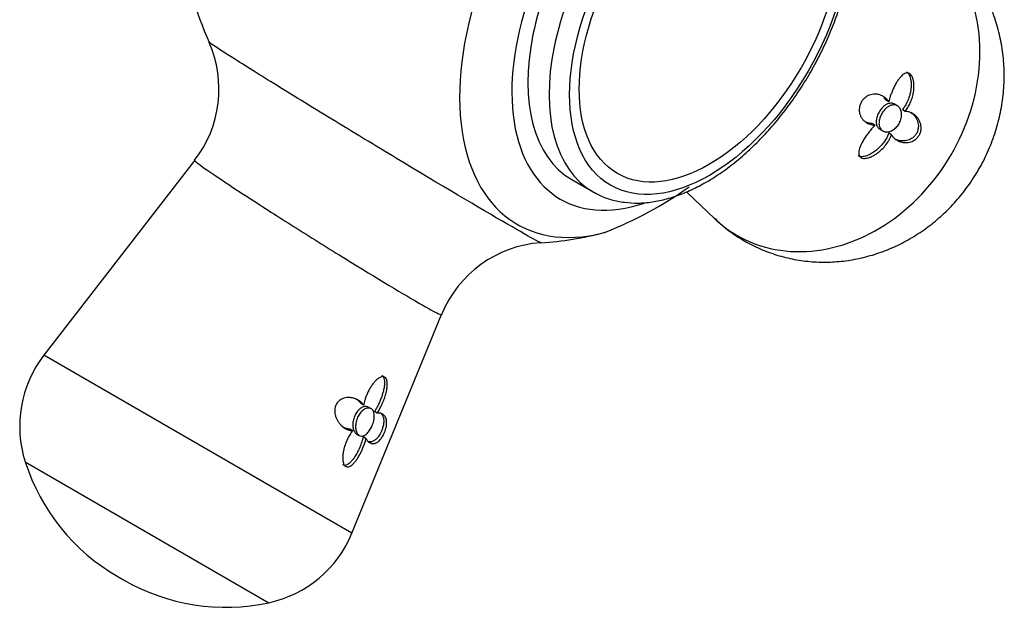
# Model space of a CAD drawing. Units: inches. Extents: x -694 to -49, y -73 to 291.
# Drawn here: x -101 to -50, y 29 to 60 of the extents above; entities that cross this region are included whole.
import ezdxf

# ---------------------------------------------------------------- set-up
doc = ezdxf.new("R2010")
doc.units = ezdxf.units.IN
for name, color, linetype in [('405002', 7, 'Continuous'), ('406006', 7, 'Continuous'), ('Default', 7, 'Continuous')]:
    doc.layers.add(name, color=color, linetype=linetype)

# ---------------------------------------------------------------- blocks, each defined once
blk = doc.blocks.new('SE6')
at = {"layer": '405002', "color": 7, "linetype": 'Continuous', "ltscale": 25.4}
for p, q in [((-55.67, 55.37), (-55.813, 55.453)), ((-55.229, 55.166), (-55.372, 55.248)), ((-54.825, 54.874), (-54.968, 54.957)), ((-56.377, 54.159), (-56.52, 54.241)), ((-56.122, 53.949), (-55.979, 53.866)), ((-55.526, 53.662), (-55.67, 53.745)), ((-91.498, 52.358), (-99.276, 42.3)), ((-66.08, 50.688), (-64.659, 49.343)), ((-83.379, 33.121), (-78.762, 44.39)), ((-83.379, 33.121), (-99.276, 42.3)), ((-82.774, 39.722), (-82.917, 39.805)), ((-82.392, 39.539), (-82.535, 39.621)), ((-82.077, 39.308), (-82.22, 39.391)), ((-83.354, 38.405), (-83.497, 38.488)), ((-83.141, 38.24), (-82.999, 38.157)), ((-82.655, 37.999), (-82.798, 38.082)), ((-100.241, 36.79), (-87.668, 29.531)), ((-95.469, 30.881), (-95.172, 30.709))]:
    blk.add_line(p, q, dxfattribs=at)
for centre, radius, start, end in [((-74.757, 65.574), 17.515, 187.4298, 204.0504), ((-96.197, 56.019), 5.955, 322.0768, 23.8989), ((-77.513, 67.166), 19.873, 291.313, 305.4997), ((-74.757, 65.574), 17.515, 273.6895, 284.5219), ((-73.23, 42.146), 5.964, 93.8238, 157.9129), ((-94.53, 38.629), 6, 142.2837, 197.8493), ((-90.188, 40.027), 10.561, 197.8493, 240), ((-88.931, 35.397), 6, 282.1507, 337.7163), ((-89.891, 39.856), 10.561, 240, 282.1507)]:
    blk.add_arc(centre, radius, start, end, dxfattribs=at)
for centre, major_axis, ratio, start_param, end_param in [((-67.667, 61.481), (7.18, 12.436), 0.57735, 0, 3.657995), ((-66.555, 60.839), (6.06, 10.496), 0.57735, 0, 3.722212), ((-58.912, 56.426), (-4.589, -7.948), 0.816497, 0, 3.334403), ((-58.912, 56.426), (-4.589, -7.948), 0.816497, 6.090375, 6.283185), ((-67.667, 61.481), (7.18, 12.436), 0.57735, 3.657995, 3.664394)]:
    blk.add_ellipse(centre, major_axis=major_axis, ratio=ratio, start_param=start_param, end_param=end_param, dxfattribs=at)
for points, knots in [([(-64.665, 49.366), (-64.501, 49.208), (-64.148, 48.872), (-63.451, 48.377), (-62.639, 47.918), (-61.777, 47.557), (-60.885, 47.297), (-59.972, 47.138), (-59.046, 47.082), (-58.117, 47.127), (-57.194, 47.274), (-56.285, 47.52), (-55.4, 47.863), (-54.547, 48.301), (-53.735, 48.831), (-52.973, 49.447), (-52.27, 50.144), (-51.635, 50.916), (-51.078, 51.754), (-50.605, 52.649), (-50.224, 53.592), (-49.941, 54.572), (-49.763, 55.577), (-49.692, 56.593), (-49.732, 57.607), (-49.883, 58.605), (-50.143, 59.573), (-50.509, 60.495), (-50.972, 61.362), (-51.527, 62.16), (-52.165, 62.881), (-52.874, 63.516), (-53.647, 64.063), (-54.464, 64.506), (-55.159, 64.802), (-55.54, 64.904), (-55.658, 64.935)], [0, 0, 0, 0, 0.019573, 0.049272, 0.078753, 0.108062, 0.137242, 0.166352, 0.195455, 0.224613, 0.253888, 0.283332, 0.312992, 0.342898, 0.373066, 0.403497, 0.434179, 0.465092, 0.496215, 0.527523, 0.558992, 0.590586, 0.622265, 0.653974, 0.685642, 0.717196, 0.748561, 0.779678, 0.810508, 0.84103, 0.871247, 0.901177, 0.930851, 0.960311, 0.989604, 1, 1, 1, 1]), ([(-73.61, 48.098), (-73.625, 48.097), (-73.688, 48.125), (-74.036, 48.305), (-74.492, 48.56), (-76.414, 49.668), (-78.445, 50.87), (-81.766, 52.863), (-82.911, 53.555), (-85.099, 54.885), (-86.155, 55.531), (-87.991, 56.664), (-88.791, 57.163), (-90.003, 57.932), (-90.424, 58.207), (-90.707, 58.408), (-90.751, 58.443), (-90.758, 58.456)], [0.2830686, 0.2830686, 0.2830686, 0.2830686, 0.3125, 0.3125, 0.375, 0.375, 0.5, 0.5, 0.5625, 0.5625, 0.625, 0.625, 0.6875, 0.6875, 0.75, 0.75, 0.7756938, 0.7756938, 0.7756938, 0.7756938]), ([(-54.825, 54.874), (-54.773, 54.939), (-54.724, 55.009), (-54.68, 55.082), (-54.636, 55.155), (-54.596, 55.231), (-54.56, 55.31), (-54.525, 55.389), (-54.494, 55.47), (-54.468, 55.553), (-54.442, 55.635), (-54.42, 55.72), (-54.404, 55.805), (-54.388, 55.89), (-54.377, 55.976), (-54.371, 56.061), (-54.367, 56.135), (-54.367, 56.208), (-54.372, 56.28), (-54.376, 56.337), (-54.383, 56.394), (-54.394, 56.449), (-54.402, 56.493), (-54.414, 56.536), (-54.428, 56.577), (-54.451, 56.644), (-54.483, 56.707), (-54.523, 56.755), (-54.551, 56.789), (-54.584, 56.817), (-54.62, 56.834), (-54.655, 56.851), (-54.694, 56.859), (-54.733, 56.856), (-54.771, 56.854), (-54.81, 56.843), (-54.848, 56.825), (-54.907, 56.796), (-54.966, 56.75), (-55.02, 56.696), (-55.061, 56.655), (-55.101, 56.608), (-55.139, 56.558), (-55.176, 56.508), (-55.212, 56.455), (-55.247, 56.399), (-55.282, 56.343), (-55.315, 56.285), (-55.346, 56.226), (-55.378, 56.166), (-55.408, 56.105), (-55.436, 56.042), (-55.465, 55.98), (-55.492, 55.916), (-55.517, 55.852), (-55.543, 55.787), (-55.567, 55.722), (-55.589, 55.656), (-55.62, 55.561), (-55.648, 55.466), (-55.67, 55.37)], [0, 0, 0, 0, 0.05857, 0.05857, 0.05857, 0.117073, 0.117073, 0.117073, 0.175552, 0.175552, 0.175552, 0.234042, 0.234042, 0.234042, 0.29258, 0.29258, 0.29258, 0.342953, 0.342953, 0.342953, 0.383397, 0.383397, 0.383397, 0.416101, 0.416101, 0.416101, 0.47137, 0.47137, 0.47137, 0.510918, 0.510918, 0.510918, 0.550545, 0.550545, 0.550545, 0.589538, 0.589538, 0.589538, 0.651752, 0.651752, 0.651752, 0.698723, 0.698723, 0.698723, 0.745583, 0.745583, 0.745583, 0.792392, 0.792392, 0.792392, 0.839178, 0.839178, 0.839178, 0.885956, 0.885956, 0.885956, 0.932736, 0.932736, 0.932736, 1, 1, 1, 1]), ([(-54.754, 56.912), (-54.722, 56.894), (-54.692, 56.866), (-54.666, 56.833), (-54.63, 56.788), (-54.602, 56.732), (-54.58, 56.672), (-54.564, 56.629), (-54.552, 56.583), (-54.542, 56.536), (-54.53, 56.475), (-54.522, 56.412), (-54.518, 56.348), (-54.514, 56.284), (-54.514, 56.219), (-54.518, 56.154), (-54.521, 56.089), (-54.528, 56.024), (-54.538, 55.959), (-54.548, 55.894), (-54.561, 55.829), (-54.577, 55.765), (-54.593, 55.7), (-54.611, 55.637), (-54.633, 55.574), (-54.665, 55.48), (-54.704, 55.388), (-54.749, 55.3), (-54.779, 55.239), (-54.813, 55.179), (-54.849, 55.122), (-54.886, 55.065), (-54.926, 55.009), (-54.968, 54.957)], [0.4948224, 0.4948224, 0.4948224, 0.4948224, 0.5316731, 0.5316731, 0.5316731, 0.5813658, 0.5813658, 0.5813658, 0.6162955, 0.6162955, 0.6162955, 0.660984, 0.660984, 0.660984, 0.7055682, 0.7055682, 0.7055682, 0.7501019, 0.7501019, 0.7501019, 0.7946107, 0.7946107, 0.7946107, 0.8391083, 0.8391083, 0.8391083, 0.9063829, 0.9063829, 0.9063829, 0.9528187, 0.9528187, 0.9528187, 1, 1, 1, 1]), ([(-55.67, 55.37), (-55.706, 55.425), (-55.747, 55.473), (-55.791, 55.517), (-55.836, 55.56), (-55.884, 55.598), (-55.935, 55.63), (-55.985, 55.662), (-56.039, 55.689), (-56.095, 55.71), (-56.151, 55.731), (-56.209, 55.746), (-56.27, 55.755), (-56.328, 55.763), (-56.388, 55.765), (-56.449, 55.76), (-56.499, 55.756), (-56.55, 55.748), (-56.6, 55.733), (-56.642, 55.722), (-56.684, 55.706), (-56.726, 55.686), (-56.76, 55.67), (-56.794, 55.651), (-56.828, 55.629), (-56.885, 55.59), (-56.942, 55.541), (-56.992, 55.484), (-57.031, 55.44), (-57.066, 55.39), (-57.095, 55.337), (-57.124, 55.284), (-57.147, 55.228), (-57.163, 55.172), (-57.179, 55.117), (-57.189, 55.06), (-57.193, 55.007), (-57.199, 54.924), (-57.191, 54.845), (-57.173, 54.773), (-57.16, 54.721), (-57.143, 54.672), (-57.121, 54.627), (-57.099, 54.582), (-57.074, 54.54), (-57.045, 54.502), (-57.017, 54.463), (-56.985, 54.428), (-56.951, 54.396), (-56.917, 54.363), (-56.88, 54.334), (-56.841, 54.308), (-56.802, 54.282), (-56.76, 54.26), (-56.717, 54.24), (-56.674, 54.22), (-56.628, 54.204), (-56.581, 54.191), (-56.516, 54.173), (-56.448, 54.162), (-56.377, 54.159)], [0, 0, 0, 0, 0.059763, 0.059763, 0.059763, 0.119456, 0.119456, 0.119456, 0.179134, 0.179134, 0.179134, 0.238836, 0.238836, 0.238836, 0.296548, 0.296548, 0.296548, 0.343011, 0.343011, 0.343011, 0.380798, 0.380798, 0.380798, 0.411849, 0.411849, 0.411849, 0.465535, 0.465535, 0.465535, 0.5066, 0.5066, 0.5066, 0.547687, 0.547687, 0.547687, 0.589006, 0.589006, 0.589006, 0.653755, 0.653755, 0.653755, 0.70077, 0.70077, 0.70077, 0.747684, 0.747684, 0.747684, 0.794546, 0.794546, 0.794546, 0.841384, 0.841384, 0.841384, 0.888213, 0.888213, 0.888213, 0.935044, 0.935044, 0.935044, 1, 1, 1, 1]), ([(-55.895, 55.164), (-55.955, 55.118), (-56.013, 55.061), (-56.065, 54.997), (-56.117, 54.933), (-56.163, 54.86), (-56.201, 54.786), (-56.239, 54.711), (-56.269, 54.632), (-56.289, 54.555), (-56.309, 54.479), (-56.318, 54.402), (-56.317, 54.331), (-56.316, 54.26), (-56.303, 54.193), (-56.28, 54.136), (-56.257, 54.079), (-56.223, 54.029), (-56.18, 53.991), (-56.162, 53.976), (-56.143, 53.962), (-56.122, 53.95)], [0, 0, 0, 0, 0.053361, 0.053361, 0.053361, 0.1067204, 0.1067204, 0.1067204, 0.1600977, 0.1600977, 0.1600977, 0.2134669, 0.2134669, 0.2134669, 0.2667965, 0.2667965, 0.2667965, 0.3201441, 0.3201441, 0.3201441, 0.3423095, 0.3423095, 0.3423095, 0.3423095]), ([(-55.643, 55.151), (-55.581, 55.184), (-55.516, 55.204), (-55.455, 55.211), (-55.394, 55.218), (-55.335, 55.211), (-55.281, 55.191), (-55.228, 55.17), (-55.179, 55.137), (-55.138, 55.092), (-55.097, 55.047), (-55.064, 54.989), (-55.042, 54.925), (-55.019, 54.859), (-55.007, 54.785), (-55.006, 54.707), (-55.006, 54.63), (-55.017, 54.547), (-55.04, 54.467), (-55.062, 54.389), (-55.095, 54.31), (-55.138, 54.238), (-55.179, 54.167), (-55.231, 54.1), (-55.287, 54.044), (-55.344, 53.987), (-55.407, 53.939), (-55.472, 53.902), (-55.538, 53.865), (-55.606, 53.839), (-55.673, 53.826), (-55.74, 53.813), (-55.806, 53.812), (-55.866, 53.824), (-55.926, 53.837), (-55.981, 53.863), (-56.027, 53.9), (-56.071, 53.937), (-56.108, 53.986), (-56.133, 54.043), (-56.157, 54.1), (-56.171, 54.166), (-56.174, 54.237), (-56.176, 54.307), (-56.168, 54.384), (-56.149, 54.461), (-56.131, 54.537), (-56.101, 54.616), (-56.065, 54.691), (-56.028, 54.766), (-55.982, 54.839), (-55.931, 54.904), (-55.879, 54.968), (-55.822, 55.027), (-55.762, 55.074), (-55.723, 55.104), (-55.683, 55.13), (-55.643, 55.151)], [0, 0, 0, 0, 0.053465, 0.053465, 0.053465, 0.106915, 0.106915, 0.106915, 0.160604, 0.160604, 0.160604, 0.214898, 0.214898, 0.214898, 0.269635, 0.269635, 0.269635, 0.324036, 0.324036, 0.324036, 0.377337, 0.377337, 0.377337, 0.429653, 0.429653, 0.429653, 0.481951, 0.481951, 0.481951, 0.535177, 0.535177, 0.535177, 0.589496, 0.589496, 0.589496, 0.644236, 0.644236, 0.644236, 0.698589, 0.698589, 0.698589, 0.75232, 0.75232, 0.75232, 0.805704, 0.805704, 0.805704, 0.859031, 0.859031, 0.859031, 0.912391, 0.912391, 0.912391, 0.965764, 0.965764, 0.965764, 1, 1, 1, 1]), ([(-55.373, 55.249), (-55.385, 55.256), (-55.398, 55.262), (-55.412, 55.268), (-55.465, 55.291), (-55.525, 55.3), (-55.587, 55.295), (-55.648, 55.29), (-55.712, 55.271), (-55.775, 55.24), (-55.815, 55.219), (-55.856, 55.194), (-55.895, 55.164)], [0.8438261, 0.8438261, 0.8438261, 0.8438261, 0.857345, 0.857345, 0.857345, 0.9117413, 0.9117413, 0.9117413, 0.9654967, 0.9654967, 0.9654967, 1, 1, 1, 1]), ([(-55.526, 53.662), (-55.495, 53.609), (-55.457, 53.561), (-55.415, 53.518), (-55.374, 53.476), (-55.328, 53.438), (-55.278, 53.406), (-55.228, 53.373), (-55.175, 53.346), (-55.118, 53.324), (-55.062, 53.302), (-55.002, 53.286), (-54.94, 53.276), (-54.881, 53.267), (-54.82, 53.263), (-54.756, 53.266), (-54.705, 53.268), (-54.653, 53.275), (-54.6, 53.287), (-54.556, 53.297), (-54.513, 53.311), (-54.469, 53.329), (-54.433, 53.343), (-54.397, 53.361), (-54.362, 53.382), (-54.302, 53.418), (-54.243, 53.465), (-54.192, 53.52), (-54.152, 53.563), (-54.117, 53.613), (-54.088, 53.666), (-54.059, 53.719), (-54.037, 53.776), (-54.023, 53.832), (-54.008, 53.89), (-54, 53.948), (-53.999, 54.003), (-53.997, 54.091), (-54.01, 54.174), (-54.031, 54.25), (-54.047, 54.305), (-54.068, 54.356), (-54.093, 54.404), (-54.117, 54.452), (-54.145, 54.496), (-54.176, 54.537), (-54.207, 54.578), (-54.241, 54.615), (-54.277, 54.648), (-54.313, 54.682), (-54.351, 54.712), (-54.392, 54.738), (-54.432, 54.765), (-54.474, 54.788), (-54.517, 54.807), (-54.565, 54.827), (-54.614, 54.844), (-54.665, 54.855), (-54.717, 54.867), (-54.77, 54.873), (-54.825, 54.874)], [0, 0, 0, 0, 0.059801, 0.059801, 0.059801, 0.119528, 0.119528, 0.119528, 0.179235, 0.179235, 0.179235, 0.238966, 0.238966, 0.238966, 0.295588, 0.295588, 0.295588, 0.34151, 0.34151, 0.34151, 0.378928, 0.378928, 0.378928, 0.409757, 0.409757, 0.409757, 0.463211, 0.463211, 0.463211, 0.504591, 0.504591, 0.504591, 0.545972, 0.545972, 0.545972, 0.587955, 0.587955, 0.587955, 0.654523, 0.654523, 0.654523, 0.702717, 0.702717, 0.702717, 0.750811, 0.750811, 0.750811, 0.798856, 0.798856, 0.798856, 0.846878, 0.846878, 0.846878, 0.894896, 0.894896, 0.894896, 0.946943, 0.946943, 0.946943, 1, 1, 1, 1]), ([(-54.578, 54.848), (-54.54, 54.826), (-54.504, 54.801), (-54.469, 54.773), (-54.422, 54.735), (-54.378, 54.691), (-54.338, 54.642), (-54.3, 54.597), (-54.266, 54.546), (-54.238, 54.49), (-54.214, 54.445), (-54.194, 54.396), (-54.178, 54.345), (-54.165, 54.303), (-54.155, 54.258), (-54.149, 54.212), (-54.144, 54.174), (-54.141, 54.134), (-54.142, 54.094), (-54.143, 54.024), (-54.153, 53.95), (-54.176, 53.879), (-54.193, 53.823), (-54.219, 53.767), (-54.25, 53.715), (-54.281, 53.664), (-54.319, 53.617), (-54.361, 53.576), (-54.403, 53.534), (-54.45, 53.499), (-54.497, 53.47), (-54.534, 53.447), (-54.572, 53.428), (-54.61, 53.412), (-54.658, 53.392), (-54.706, 53.378), (-54.753, 53.367), (-54.801, 53.357), (-54.848, 53.351), (-54.894, 53.349), (-54.939, 53.346), (-54.984, 53.347), (-55.028, 53.352), (-55.072, 53.356), (-55.114, 53.363), (-55.156, 53.373), (-55.223, 53.39), (-55.288, 53.415), (-55.347, 53.445), (-55.359, 53.451), (-55.371, 53.458), (-55.382, 53.464)], [0.1363582, 0.1363582, 0.1363582, 0.1363582, 0.1801266, 0.1801266, 0.1801266, 0.2401585, 0.2401585, 0.2401585, 0.2963555, 0.2963555, 0.2963555, 0.3419418, 0.3419418, 0.3419418, 0.3790886, 0.3790886, 0.3790886, 0.4097222, 0.4097222, 0.4097222, 0.4629061, 0.4629061, 0.4629061, 0.5042799, 0.5042799, 0.5042799, 0.545648, 0.545648, 0.545648, 0.587749, 0.587749, 0.587749, 0.6205446, 0.6205446, 0.6205446, 0.6616183, 0.6616183, 0.6616183, 0.7025968, 0.7025968, 0.7025968, 0.7435247, 0.7435247, 0.7435247, 0.7844252, 0.7844252, 0.7844252, 0.851785, 0.851785, 0.851785, 0.8650117, 0.8650117, 0.8650117, 0.8650117]), ([(-56.377, 54.159), (-56.438, 54.1), (-56.497, 54.038), (-56.554, 53.973), (-56.61, 53.909), (-56.665, 53.843), (-56.717, 53.775), (-56.77, 53.707), (-56.82, 53.638), (-56.867, 53.568), (-56.914, 53.497), (-56.959, 53.426), (-56.999, 53.355), (-57.04, 53.284), (-57.077, 53.212), (-57.109, 53.14), (-57.136, 53.081), (-57.159, 53.021), (-57.177, 52.963), (-57.191, 52.917), (-57.202, 52.872), (-57.208, 52.828), (-57.219, 52.757), (-57.219, 52.687), (-57.201, 52.627), (-57.189, 52.589), (-57.169, 52.553), (-57.141, 52.526), (-57.113, 52.498), (-57.077, 52.477), (-57.035, 52.464), (-56.995, 52.452), (-56.95, 52.448), (-56.903, 52.449), (-56.834, 52.451), (-56.759, 52.467), (-56.685, 52.49), (-56.631, 52.508), (-56.576, 52.531), (-56.523, 52.557), (-56.469, 52.583), (-56.416, 52.612), (-56.365, 52.645), (-56.314, 52.677), (-56.264, 52.712), (-56.215, 52.75), (-56.167, 52.787), (-56.12, 52.827), (-56.075, 52.869), (-56, 52.938), (-55.93, 53.012), (-55.866, 53.09), (-55.795, 53.176), (-55.731, 53.266), (-55.675, 53.36), (-55.646, 53.409), (-55.619, 53.458), (-55.594, 53.508), (-55.569, 53.559), (-55.546, 53.61), (-55.526, 53.662)], [0, 0, 0, 0, 0.057949, 0.057949, 0.057949, 0.115847, 0.115847, 0.115847, 0.173731, 0.173731, 0.173731, 0.231633, 0.231633, 0.231633, 0.2896, 0.2896, 0.2896, 0.337852, 0.337852, 0.337852, 0.375548, 0.375548, 0.375548, 0.437594, 0.437594, 0.437594, 0.477886, 0.477886, 0.477886, 0.518382, 0.518382, 0.518382, 0.556557, 0.556557, 0.556557, 0.613439, 0.613439, 0.613439, 0.655072, 0.655072, 0.655072, 0.696608, 0.696608, 0.696608, 0.738097, 0.738097, 0.738097, 0.779561, 0.779561, 0.779561, 0.847942, 0.847942, 0.847942, 0.922663, 0.922663, 0.922663, 0.961129, 0.961129, 0.961129, 1, 1, 1, 1]), ([(-56.52, 54.241), (-56.585, 54.244), (-56.649, 54.254), (-56.709, 54.27), (-56.77, 54.285), (-56.827, 54.306), (-56.882, 54.333), (-56.901, 54.342), (-56.919, 54.352), (-56.938, 54.363)], [0, 0, 0, 0, 0.0598203, 0.0598203, 0.0598203, 0.1195827, 0.1195827, 0.1195827, 0.1406234, 0.1406234, 0.1406234, 0.1406234]), ([(-55.67, 53.745), (-55.699, 53.668), (-55.735, 53.592), (-55.776, 53.517), (-55.816, 53.444), (-55.862, 53.371), (-55.912, 53.302), (-55.961, 53.232), (-56.015, 53.165), (-56.073, 53.102), (-56.13, 53.038), (-56.192, 52.977), (-56.256, 52.921), (-56.321, 52.864), (-56.389, 52.812), (-56.459, 52.764), (-56.52, 52.723), (-56.584, 52.685), (-56.649, 52.653), (-56.7, 52.627), (-56.753, 52.604), (-56.805, 52.585), (-56.891, 52.555), (-56.98, 52.536), (-57.06, 52.535), (-57.111, 52.534), (-57.159, 52.541), (-57.2, 52.556), (-57.215, 52.561), (-57.229, 52.568), (-57.243, 52.576)], [0, 0, 0, 0, 0.0579511, 0.0579511, 0.0579511, 0.1158479, 0.1158479, 0.1158479, 0.1737274, 0.1737274, 0.1737274, 0.2316186, 0.2316186, 0.2316186, 0.2895596, 0.2895596, 0.2895596, 0.3399979, 0.3399979, 0.3399979, 0.3802352, 0.3802352, 0.3802352, 0.4467291, 0.4467291, 0.4467291, 0.4879938, 0.4879938, 0.4879938, 0.5029198, 0.5029198, 0.5029198, 0.5029198]), ([(-91.495, 52.353), (-91.501, 52.343), (-91.472, 52.311), (-91.262, 52.137), (-90.956, 51.917), (-90.062, 51.309), (-89.482, 50.924), (-88.106, 50.031), (-87.336, 49.537), (-85.705, 48.506), (-84.856, 47.975), (-82.398, 46.455), (-80.878, 45.538), (-79.443, 44.713), (-79.098, 44.524), (-78.816, 44.391), (-78.765, 44.375), (-78.762, 44.389)], [0.2207853, 0.2207853, 0.2207853, 0.2207853, 0.25, 0.25, 0.3125, 0.3125, 0.375, 0.375, 0.4375, 0.4375, 0.5, 0.5, 0.625, 0.625, 0.6875, 0.6875, 0.7217269, 0.7217269, 0.7217269, 0.7217269]), ([(-82.077, 39.308), (-82.031, 39.376), (-81.988, 39.449), (-81.946, 39.524), (-81.905, 39.599), (-81.866, 39.677), (-81.83, 39.757), (-81.794, 39.836), (-81.76, 39.918), (-81.729, 40), (-81.698, 40.082), (-81.671, 40.166), (-81.646, 40.249), (-81.623, 40.33), (-81.603, 40.411), (-81.587, 40.491), (-81.575, 40.555), (-81.565, 40.619), (-81.559, 40.681), (-81.555, 40.732), (-81.553, 40.782), (-81.554, 40.829), (-81.554, 40.868), (-81.558, 40.906), (-81.563, 40.942), (-81.573, 41.002), (-81.591, 41.058), (-81.618, 41.1), (-81.639, 41.132), (-81.666, 41.158), (-81.697, 41.173), (-81.728, 41.188), (-81.764, 41.194), (-81.802, 41.191), (-81.84, 41.188), (-81.881, 41.175), (-81.921, 41.156), (-81.985, 41.127), (-82.049, 41.08), (-82.109, 41.025), (-82.154, 40.985), (-82.197, 40.94), (-82.238, 40.891), (-82.279, 40.842), (-82.318, 40.79), (-82.356, 40.735), (-82.393, 40.681), (-82.429, 40.624), (-82.462, 40.565), (-82.495, 40.506), (-82.527, 40.445), (-82.556, 40.383), (-82.585, 40.321), (-82.613, 40.258), (-82.637, 40.194), (-82.662, 40.129), (-82.685, 40.064), (-82.705, 39.998), (-82.733, 39.907), (-82.756, 39.814), (-82.774, 39.722)], [0, 0, 0, 0, 0.059763, 0.059763, 0.059763, 0.119456, 0.119456, 0.119456, 0.179134, 0.179134, 0.179134, 0.238836, 0.238836, 0.238836, 0.296548, 0.296548, 0.296548, 0.343011, 0.343011, 0.343011, 0.380798, 0.380798, 0.380798, 0.411849, 0.411849, 0.411849, 0.465535, 0.465535, 0.465535, 0.5066, 0.5066, 0.5066, 0.547687, 0.547687, 0.547687, 0.589006, 0.589006, 0.589006, 0.653755, 0.653755, 0.653755, 0.70077, 0.70077, 0.70077, 0.747684, 0.747684, 0.747684, 0.794546, 0.794546, 0.794546, 0.841384, 0.841384, 0.841384, 0.888213, 0.888213, 0.888213, 0.935044, 0.935044, 0.935044, 1, 1, 1, 1]), ([(-81.83, 41.25), (-81.828, 41.249), (-81.826, 41.248), (-81.825, 41.247), (-81.795, 41.229), (-81.77, 41.201), (-81.751, 41.166), (-81.732, 41.131), (-81.718, 41.089), (-81.709, 41.042), (-81.702, 41.006), (-81.698, 40.967), (-81.697, 40.927), (-81.696, 40.886), (-81.696, 40.844), (-81.699, 40.801), (-81.704, 40.739), (-81.712, 40.673), (-81.724, 40.608), (-81.736, 40.542), (-81.751, 40.476), (-81.768, 40.409), (-81.786, 40.343), (-81.806, 40.276), (-81.828, 40.21), (-81.85, 40.144), (-81.874, 40.078), (-81.899, 40.013), (-81.925, 39.948), (-81.953, 39.884), (-81.982, 39.821), (-82.011, 39.758), (-82.042, 39.696), (-82.074, 39.636), (-82.12, 39.55), (-82.169, 39.468), (-82.22, 39.391)], [0.4981398, 0.4981398, 0.4981398, 0.4981398, 0.5003239, 0.5003239, 0.5003239, 0.5412733, 0.5412733, 0.5412733, 0.5829661, 0.5829661, 0.5829661, 0.6153951, 0.6153951, 0.6153951, 0.6477544, 0.6477544, 0.6477544, 0.6953423, 0.6953423, 0.6953423, 0.7428296, 0.7428296, 0.7428296, 0.7902672, 0.7902672, 0.7902672, 0.837681, 0.837681, 0.837681, 0.8850868, 0.8850868, 0.8850868, 0.9324971, 0.9324971, 0.9324971, 1, 1, 1, 1]), ([(-82.774, 39.722), (-82.809, 39.772), (-82.848, 39.818), (-82.892, 39.858), (-82.935, 39.899), (-82.982, 39.935), (-83.033, 39.966), (-83.083, 39.997), (-83.137, 40.024), (-83.193, 40.046), (-83.249, 40.068), (-83.309, 40.085), (-83.37, 40.097), (-83.432, 40.108), (-83.496, 40.114), (-83.561, 40.113), (-83.616, 40.112), (-83.672, 40.106), (-83.728, 40.095), (-83.772, 40.086), (-83.816, 40.073), (-83.86, 40.055), (-83.931, 40.027), (-84.003, 39.985), (-84.065, 39.928), (-84.106, 39.891), (-84.144, 39.846), (-84.174, 39.796), (-84.205, 39.746), (-84.229, 39.69), (-84.245, 39.632), (-84.26, 39.578), (-84.268, 39.521), (-84.27, 39.466), (-84.273, 39.384), (-84.263, 39.303), (-84.245, 39.228), (-84.232, 39.173), (-84.215, 39.12), (-84.194, 39.07), (-84.174, 39.021), (-84.15, 38.973), (-84.124, 38.929), (-84.099, 38.885), (-84.071, 38.843), (-84.041, 38.804), (-84.012, 38.765), (-83.98, 38.729), (-83.948, 38.696), (-83.894, 38.64), (-83.837, 38.592), (-83.778, 38.552), (-83.713, 38.508), (-83.645, 38.473), (-83.576, 38.448), (-83.54, 38.436), (-83.504, 38.425), (-83.467, 38.418), (-83.43, 38.411), (-83.392, 38.406), (-83.354, 38.405)], [0, 0, 0, 0, 0.057949, 0.057949, 0.057949, 0.115847, 0.115847, 0.115847, 0.173731, 0.173731, 0.173731, 0.231633, 0.231633, 0.231633, 0.2896, 0.2896, 0.2896, 0.337852, 0.337852, 0.337852, 0.375548, 0.375548, 0.375548, 0.437594, 0.437594, 0.437594, 0.477886, 0.477886, 0.477886, 0.518382, 0.518382, 0.518382, 0.556557, 0.556557, 0.556557, 0.613439, 0.613439, 0.613439, 0.655072, 0.655072, 0.655072, 0.696608, 0.696608, 0.696608, 0.738097, 0.738097, 0.738097, 0.779561, 0.779561, 0.779561, 0.847942, 0.847942, 0.847942, 0.922663, 0.922663, 0.922663, 0.961129, 0.961129, 0.961129, 1, 1, 1, 1]), ([(-82.535, 39.622), (-82.546, 39.628), (-82.557, 39.633), (-82.569, 39.638), (-82.614, 39.655), (-82.666, 39.66), (-82.72, 39.652), (-82.774, 39.643), (-82.832, 39.621), (-82.888, 39.587), (-82.945, 39.553), (-83.001, 39.506), (-83.052, 39.45), (-83.104, 39.393), (-83.151, 39.326), (-83.191, 39.254), (-83.231, 39.182), (-83.264, 39.102), (-83.288, 39.021), (-83.312, 38.94), (-83.327, 38.855), (-83.333, 38.775), (-83.338, 38.694), (-83.334, 38.614), (-83.321, 38.543), (-83.307, 38.473), (-83.285, 38.409), (-83.255, 38.358), (-83.225, 38.308), (-83.188, 38.268), (-83.147, 38.243), (-83.145, 38.242), (-83.143, 38.241), (-83.141, 38.239)], [0.093062, 0.093062, 0.093062, 0.093062, 0.1067204, 0.1067204, 0.1067204, 0.1600977, 0.1600977, 0.1600977, 0.2134669, 0.2134669, 0.2134669, 0.2667965, 0.2667965, 0.2667965, 0.3201441, 0.3201441, 0.3201441, 0.3737762, 0.3737762, 0.3737762, 0.4280099, 0.4280099, 0.4280099, 0.4827425, 0.4827425, 0.4827425, 0.5372212, 0.5372212, 0.5372212, 0.5906198, 0.5906198, 0.5906198, 0.5930206, 0.5930206, 0.5930206, 0.5930206]), ([(-83.204, 40.066), (-83.201, 40.064), (-83.198, 40.062), (-83.194, 40.06), (-83.141, 40.028), (-83.09, 39.991), (-83.044, 39.949), (-82.997, 39.907), (-82.954, 39.858), (-82.917, 39.805)], [0.8741781, 0.8741781, 0.8741781, 0.8741781, 0.8778502, 0.8778502, 0.8778502, 0.9382609, 0.9382609, 0.9382609, 1, 1, 1, 1]), ([(-82.228, 39.19), (-82.225, 39.12), (-82.231, 39.042), (-82.245, 38.963), (-82.26, 38.885), (-82.282, 38.803), (-82.312, 38.724), (-82.341, 38.645), (-82.378, 38.567), (-82.419, 38.497), (-82.46, 38.426), (-82.507, 38.36), (-82.556, 38.306), (-82.605, 38.252), (-82.658, 38.207), (-82.71, 38.176), (-82.762, 38.146), (-82.815, 38.128), (-82.865, 38.125), (-82.914, 38.123), (-82.961, 38.134), (-83.002, 38.159), (-83.043, 38.184), (-83.08, 38.222), (-83.109, 38.271), (-83.138, 38.319), (-83.161, 38.379), (-83.175, 38.446), (-83.189, 38.513), (-83.195, 38.59), (-83.191, 38.668), (-83.187, 38.748), (-83.174, 38.832), (-83.152, 38.914), (-83.129, 38.997), (-83.097, 39.079), (-83.057, 39.154), (-83.018, 39.229), (-82.97, 39.298), (-82.919, 39.357), (-82.867, 39.414), (-82.811, 39.463), (-82.755, 39.499), (-82.698, 39.534), (-82.64, 39.558), (-82.586, 39.568), (-82.531, 39.578), (-82.479, 39.574), (-82.433, 39.558), (-82.388, 39.542), (-82.347, 39.512), (-82.315, 39.472), (-82.283, 39.431), (-82.259, 39.378), (-82.245, 39.318), (-82.235, 39.278), (-82.229, 39.235), (-82.228, 39.19)], [0, 0, 0, 0, 0.053465, 0.053465, 0.053465, 0.106915, 0.106915, 0.106915, 0.160604, 0.160604, 0.160604, 0.214898, 0.214898, 0.214898, 0.269635, 0.269635, 0.269635, 0.324036, 0.324036, 0.324036, 0.377337, 0.377337, 0.377337, 0.429653, 0.429653, 0.429653, 0.481951, 0.481951, 0.481951, 0.535177, 0.535177, 0.535177, 0.589496, 0.589496, 0.589496, 0.644236, 0.644236, 0.644236, 0.698589, 0.698589, 0.698589, 0.75232, 0.75232, 0.75232, 0.805704, 0.805704, 0.805704, 0.859031, 0.859031, 0.859031, 0.912391, 0.912391, 0.912391, 0.965764, 0.965764, 0.965764, 1, 1, 1, 1]), ([(-82.655, 37.999), (-82.629, 37.953), (-82.601, 37.913), (-82.571, 37.88), (-82.54, 37.846), (-82.508, 37.819), (-82.474, 37.797), (-82.441, 37.776), (-82.406, 37.76), (-82.37, 37.751), (-82.334, 37.741), (-82.297, 37.738), (-82.26, 37.741), (-82.222, 37.744), (-82.183, 37.753), (-82.144, 37.77), (-82.11, 37.784), (-82.076, 37.804), (-82.041, 37.83), (-82.013, 37.85), (-81.985, 37.875), (-81.956, 37.904), (-81.933, 37.928), (-81.91, 37.954), (-81.887, 37.984), (-81.848, 38.033), (-81.809, 38.093), (-81.772, 38.159), (-81.746, 38.207), (-81.72, 38.26), (-81.698, 38.314), (-81.676, 38.368), (-81.656, 38.424), (-81.64, 38.478), (-81.625, 38.531), (-81.613, 38.583), (-81.604, 38.632), (-81.591, 38.708), (-81.586, 38.778), (-81.588, 38.84), (-81.59, 38.886), (-81.595, 38.929), (-81.604, 38.968), (-81.612, 39.007), (-81.624, 39.042), (-81.638, 39.073), (-81.653, 39.105), (-81.67, 39.133), (-81.689, 39.158), (-81.709, 39.183), (-81.731, 39.205), (-81.755, 39.224), (-81.779, 39.243), (-81.806, 39.259), (-81.834, 39.272), (-81.863, 39.285), (-81.893, 39.295), (-81.926, 39.302), (-81.972, 39.311), (-82.023, 39.314), (-82.077, 39.308)], [0, 0, 0, 0, 0.05857, 0.05857, 0.05857, 0.117073, 0.117073, 0.117073, 0.175552, 0.175552, 0.175552, 0.234042, 0.234042, 0.234042, 0.29258, 0.29258, 0.29258, 0.342953, 0.342953, 0.342953, 0.383397, 0.383397, 0.383397, 0.416101, 0.416101, 0.416101, 0.47137, 0.47137, 0.47137, 0.510918, 0.510918, 0.510918, 0.550545, 0.550545, 0.550545, 0.589538, 0.589538, 0.589538, 0.651752, 0.651752, 0.651752, 0.698723, 0.698723, 0.698723, 0.745583, 0.745583, 0.745583, 0.792392, 0.792392, 0.792392, 0.839178, 0.839178, 0.839178, 0.885956, 0.885956, 0.885956, 0.932736, 0.932736, 0.932736, 1, 1, 1, 1]), ([(-81.944, 39.338), (-81.92, 39.324), (-81.898, 39.308), (-81.878, 39.29), (-81.85, 39.264), (-81.825, 39.233), (-81.805, 39.197), (-81.784, 39.162), (-81.768, 39.121), (-81.756, 39.075), (-81.747, 39.038), (-81.741, 38.999), (-81.738, 38.955), (-81.735, 38.92), (-81.735, 38.883), (-81.738, 38.843), (-81.74, 38.811), (-81.744, 38.777), (-81.749, 38.741), (-81.759, 38.68), (-81.774, 38.614), (-81.795, 38.545), (-81.812, 38.492), (-81.832, 38.437), (-81.854, 38.385), (-81.877, 38.333), (-81.902, 38.281), (-81.928, 38.235), (-81.961, 38.175), (-81.996, 38.122), (-82.03, 38.076), (-82.055, 38.044), (-82.08, 38.015), (-82.104, 37.99), (-82.135, 37.958), (-82.166, 37.931), (-82.197, 37.909), (-82.227, 37.887), (-82.257, 37.87), (-82.287, 37.856), (-82.317, 37.843), (-82.346, 37.834), (-82.375, 37.829), (-82.403, 37.824), (-82.432, 37.823), (-82.46, 37.825), (-82.487, 37.827), (-82.515, 37.833), (-82.541, 37.843), (-82.562, 37.85), (-82.583, 37.859), (-82.603, 37.871)], [0.1332556, 0.1332556, 0.1332556, 0.1332556, 0.1753673, 0.1753673, 0.1753673, 0.2338207, 0.2338207, 0.2338207, 0.2923502, 0.2923502, 0.2923502, 0.3381033, 0.3381033, 0.3381033, 0.3745062, 0.3745062, 0.3745062, 0.4038861, 0.4038861, 0.4038861, 0.4541554, 0.4541554, 0.4541554, 0.492932, 0.492932, 0.492932, 0.5316731, 0.5316731, 0.5316731, 0.5813658, 0.5813658, 0.5813658, 0.6162955, 0.6162955, 0.6162955, 0.660984, 0.660984, 0.660984, 0.7055682, 0.7055682, 0.7055682, 0.7501019, 0.7501019, 0.7501019, 0.7946107, 0.7946107, 0.7946107, 0.8391083, 0.8391083, 0.8391083, 0.8736482, 0.8736482, 0.8736482, 0.8736482]), ([(-83.497, 38.488), (-83.554, 38.49), (-83.61, 38.499), (-83.665, 38.514), (-83.719, 38.529), (-83.773, 38.551), (-83.825, 38.578), (-83.838, 38.584), (-83.85, 38.591), (-83.862, 38.598)], [0, 0, 0, 0, 0.0579511, 0.0579511, 0.0579511, 0.1158479, 0.1158479, 0.1158479, 0.129562, 0.129562, 0.129562, 0.129562]), ([(-83.354, 38.405), (-83.404, 38.34), (-83.451, 38.269), (-83.494, 38.196), (-83.538, 38.123), (-83.578, 38.046), (-83.615, 37.968), (-83.652, 37.889), (-83.685, 37.808), (-83.714, 37.726), (-83.744, 37.644), (-83.769, 37.56), (-83.79, 37.476), (-83.81, 37.397), (-83.826, 37.316), (-83.837, 37.237), (-83.846, 37.173), (-83.852, 37.109), (-83.854, 37.046), (-83.856, 36.996), (-83.855, 36.946), (-83.85, 36.898), (-83.847, 36.858), (-83.842, 36.82), (-83.834, 36.784), (-83.82, 36.723), (-83.799, 36.667), (-83.77, 36.624), (-83.748, 36.591), (-83.72, 36.566), (-83.689, 36.551), (-83.659, 36.535), (-83.624, 36.53), (-83.588, 36.534), (-83.552, 36.538), (-83.514, 36.551), (-83.476, 36.571), (-83.417, 36.603), (-83.357, 36.652), (-83.301, 36.709), (-83.26, 36.752), (-83.22, 36.799), (-83.181, 36.849), (-83.143, 36.9), (-83.106, 36.954), (-83.07, 37.01), (-83.035, 37.066), (-83.001, 37.125), (-82.968, 37.185), (-82.936, 37.246), (-82.905, 37.308), (-82.875, 37.371), (-82.846, 37.434), (-82.819, 37.499), (-82.793, 37.564), (-82.765, 37.635), (-82.739, 37.706), (-82.716, 37.778), (-82.693, 37.852), (-82.672, 37.926), (-82.655, 37.999)], [0, 0, 0, 0, 0.059801, 0.059801, 0.059801, 0.119528, 0.119528, 0.119528, 0.179235, 0.179235, 0.179235, 0.238966, 0.238966, 0.238966, 0.295588, 0.295588, 0.295588, 0.34151, 0.34151, 0.34151, 0.378928, 0.378928, 0.378928, 0.409757, 0.409757, 0.409757, 0.463211, 0.463211, 0.463211, 0.504591, 0.504591, 0.504591, 0.545972, 0.545972, 0.545972, 0.587955, 0.587955, 0.587955, 0.654523, 0.654523, 0.654523, 0.702717, 0.702717, 0.702717, 0.750811, 0.750811, 0.750811, 0.798856, 0.798856, 0.798856, 0.846878, 0.846878, 0.846878, 0.894896, 0.894896, 0.894896, 0.946943, 0.946943, 0.946943, 1, 1, 1, 1]), ([(-82.798, 38.082), (-82.818, 37.999), (-82.842, 37.915), (-82.869, 37.832), (-82.897, 37.749), (-82.927, 37.667), (-82.961, 37.586), (-82.994, 37.505), (-83.031, 37.426), (-83.07, 37.349), (-83.108, 37.272), (-83.15, 37.197), (-83.193, 37.125), (-83.234, 37.059), (-83.277, 36.995), (-83.322, 36.935), (-83.358, 36.887), (-83.396, 36.842), (-83.435, 36.802), (-83.466, 36.769), (-83.499, 36.738), (-83.531, 36.712), (-83.558, 36.691), (-83.586, 36.672), (-83.613, 36.657), (-83.661, 36.63), (-83.709, 36.615), (-83.754, 36.615), (-83.785, 36.615), (-83.815, 36.623), (-83.842, 36.638)], [0, 0, 0, 0, 0.060097, 0.060097, 0.060097, 0.1201209, 0.1201209, 0.1201209, 0.1801266, 0.1801266, 0.1801266, 0.2401585, 0.2401585, 0.2401585, 0.2963555, 0.2963555, 0.2963555, 0.3419418, 0.3419418, 0.3419418, 0.3790886, 0.3790886, 0.3790886, 0.4097222, 0.4097222, 0.4097222, 0.4629061, 0.4629061, 0.4629061, 0.5000015, 0.5000015, 0.5000015, 0.5000015])]:
    blk.add_open_spline(points, degree=3, knots=knots, dxfattribs=at)
for points in [[(-90.758, 58.456), (-90.758, 58.457), (-90.758, 58.457), (-90.758, 58.458)], [(-55.931, 55.596), (-55.888, 55.554), (-55.848, 55.506), (-55.813, 55.453)], [(-91.494, 52.355), (-91.495, 52.354), (-91.495, 52.354), (-91.495, 52.353)]]:
    blk.add_open_spline(points, degree=3, dxfattribs=at)
at = {"layer": '406006', "color": 7, "linetype": 'Continuous', "ltscale": 25.4}
blk.add_line((-72.032, 51.357), (-70.936, 50.724), dxfattribs=at)
for centre, start_param, end_param in [((-66.557, 60.84), 0, 3.141593), ((-65.461, 60.207), 0, 3.141593), ((-65.461, 60.207), 3.141593, 3.150514)]:
    blk.add_ellipse(centre, major_axis=(5.475, 9.483), ratio=0.57735, start_param=start_param, end_param=end_param, dxfattribs=at)
for major_axis in [(-5.1, -8.833), (4.75, 8.227)]:
    blk.add_ellipse((-64.93, 59.901), major_axis=major_axis, ratio=0.57735, dxfattribs=at)
blk.add_open_spline([(-70.873, 50.704), (-70.777, 50.646), (-70.516, 50.492), (-69.98, 50.305), (-69.317, 50.168), (-68.611, 50.13), (-67.877, 50.19), (-67.117, 50.349), (-66.34, 50.606), (-65.554, 50.96), (-64.767, 51.406), (-63.987, 51.939), (-63.223, 52.552), (-62.482, 53.24), (-61.771, 53.995), (-61.096, 54.809), (-60.464, 55.674), (-59.879, 56.582), (-59.348, 57.525), (-58.875, 58.494), (-58.465, 59.479), (-58.122, 60.472), (-57.85, 61.463), (-57.651, 62.443), (-57.529, 63.404), (-57.485, 64.337), (-57.522, 65.233), (-57.64, 66.083), (-57.84, 66.878), (-58.121, 67.607), (-58.481, 68.263), (-58.911, 68.83), (-59.403, 69.31), (-59.739, 69.531), (-59.93, 69.652)], degree=3, knots=[0, 0, 0, 0, 0.013967, 0.044252, 0.074596, 0.10523, 0.136294, 0.167813, 0.199711, 0.231865, 0.264153, 0.296482, 0.328788, 0.361054, 0.393275, 0.425456, 0.457607, 0.48974, 0.521867, 0.554, 0.58615, 0.61833, 0.650553, 0.682832, 0.715177, 0.747593, 0.780073, 0.81259, 0.84506, 0.877369, 0.909368, 0.940917, 0.971954, 1, 1, 1, 1], dxfattribs=at)

msp = doc.modelspace()

# ---------------------------------------------------------------- block references
at = {"layer": 'Default'}
msp.add_blockref('SE6', (0, 0), dxfattribs=at)

doc.saveas('drawing.dxf')
